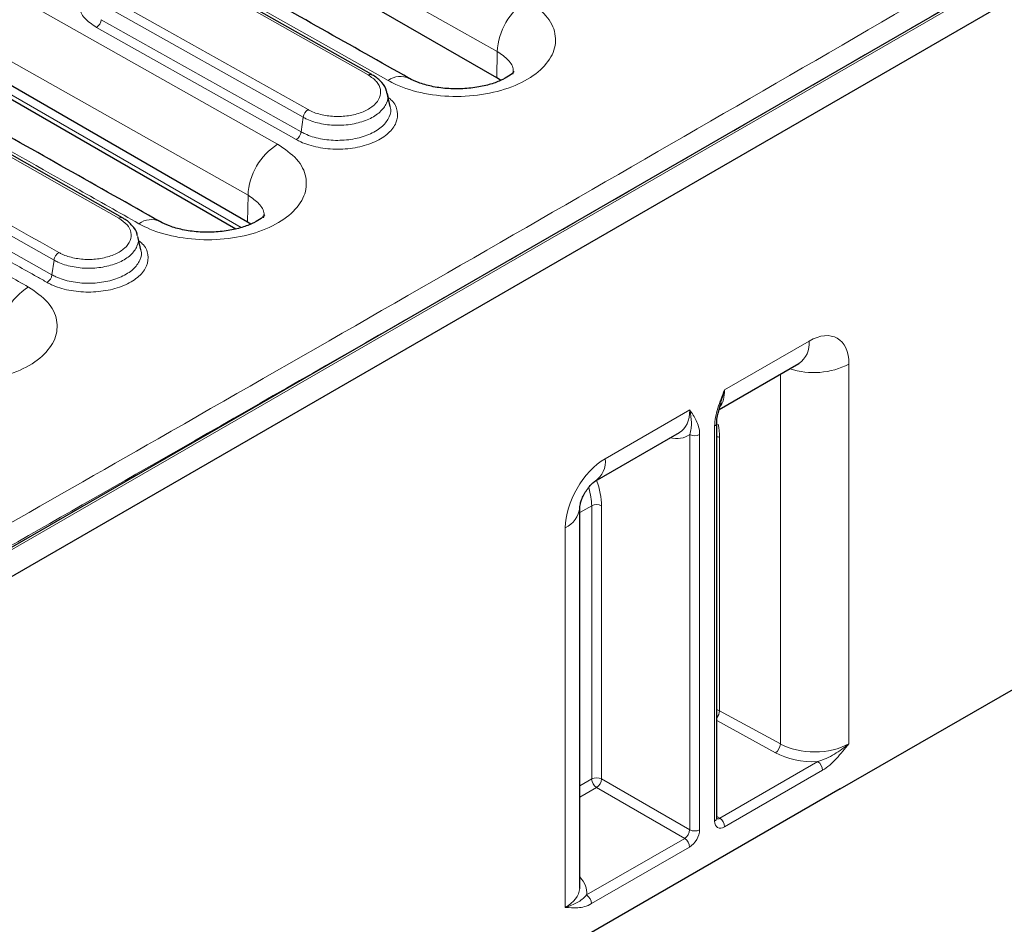
# Model space of a CAD drawing. Units: millimetres. Extents: x 30 to 832, y 10 to 584.
# Drawn here: x 738 to 766, y 454 to 480 of the extents above; entities that cross this region are included whole.
import ezdxf

# ---------------------------------------------------------------- set-up
doc = ezdxf.new("R2010")
doc.units = ezdxf.units.MM
doc.header["$LTSCALE"] = 2
doc.layers.add('319430', color=7, linetype='Continuous')

# ---------------------------------------------------------------- blocks, each defined once
blk = doc.blocks.new('1034351-M_A_ISOMETRIC VIEW')
at = {"layer": '319430', "color": 7, "linetype": 'Continuous', "lineweight": 30}
for p, q in [((791.336, 495.456), (722.792, 455.886)), ((792.189, 495.12), (723.458, 455.442)), ((751.854, 478.039), (742.237, 483.591)), ((748.311, 478.13), (742.665, 481.326)), ((735.443, 478.956), (744.453, 473.754)), ((736.58, 478.692), (744.783, 473.957)), ((748.311, 478.129), (748.308, 478.131)), ((751.964, 477.968), (751.854, 478.039)), ((748.832, 477.224), (748.75, 477.599)), ((741.236, 474.068), (735.59, 477.267)), ((761.597, 457.863), (792.189, 475.523)), ((744.783, 473.957), (744.883, 473.894)), ((741.757, 473.162), (741.675, 473.537)), ((758.164, 468.625), (760.424, 469.93)), ((760.424, 469.93), (760.421, 469.929)), ((758.095, 457.033), (758.095, 468.246)), ((754.643, 466.592), (757.036, 467.974)), ((754.211, 455.079), (754.211, 465.845)), ((761.597, 457.863), (754.049, 453.505))]:
    blk.add_line(p, q, dxfattribs=at)
at = {"layer": '319430', "color": 7, "linetype": 'Continuous', "lineweight": 0}
for p, q in [((722.892, 455.876), (791.436, 495.446)), ((751.87, 478.784), (742.251, 484.204)), ((746.365, 476.92), (740.697, 480.104)), ((740.638, 479.688), (746.307, 476.504)), ((744.8, 474.707), (736.595, 479.333)), ((735.674, 478.949), (744.607, 473.792)), ((751.87, 478.784), (751.854, 478.039)), ((746.365, 476.92), (746.307, 476.504)), ((739.298, 472.866), (733.63, 476.056)), ((733.572, 475.641), (739.24, 472.451)), ((744.783, 473.957), (744.8, 474.707)), ((739.298, 472.866), (739.24, 472.451)), ((758.317, 469.187), (760.714, 470.571)), ((761.845, 469.918), (761.845, 459.148)), ((759.901, 459.139), (759.901, 469.628)), ((757.329, 468.617), (754.933, 467.233)), ((758.036, 456.952), (758.036, 468.164)), ((757.328, 467.917), (757.328, 456.705)), ((757.61, 456.705), (757.61, 467.918)), ((758.177, 467.835), (758.177, 460.084)), ((754.211, 465.704), (754.548, 465.898)), ((754.548, 465.898), (754.548, 458.147)), ((754.829, 458.147), (754.829, 465.899)), ((753.801, 465.274), (753.801, 454.504)), ((758.177, 460.084), (759.901, 459.139)), ((759.763, 458.892), (758.095, 459.806)), ((758.179, 457.033), (760.96, 458.638)), ((761.1, 458.393), (758.319, 456.788)), ((754.548, 458.147), (754.211, 457.952)), ((757.328, 456.705), (754.829, 458.147)), ((754.211, 457.627), (754.688, 457.902)), ((754.688, 457.902), (757.187, 456.46)), ((758.095, 457.083), (758.179, 457.033)), ((757.187, 456.46), (754.406, 454.855)), ((754.547, 454.61), (757.327, 456.215))]:
    blk.add_line(p, q, dxfattribs=at)
at = {"layer": '319430', "color": 7, "linetype": 'Continuous', "lineweight": 0, "flags": 128}
for points in [[(748.776, 477.963), (747.08, 478.92), (740.294, 482.749), (739.163, 483.387)], [(748.211, 478.12), (747.928, 478.28), (746.799, 478.919), (742.565, 481.316)], [(737.436, 480.783), (739.133, 479.826), (745.64, 476.157)], [(740.835, 480.321), (741.118, 480.161), (742.252, 479.525), (746.503, 477.137)], [(746.169, 476.288), (745.885, 476.447), (744.752, 477.083), (740.5, 479.471)], [(741.137, 474.056), (740.855, 474.216), (739.726, 474.856), (735.491, 477.257)]]:
    blk.add_lwpolyline(points, dxfattribs=at)
at = {"layer": '319430', "color": 7, "linetype": 'Continuous', "lineweight": 0}
for centre, radius, start, end in [((753.701, 478.692), 1.833, 122.8036, 177.1369), ((740.332, 479.731), 0.31, 302.998, 351.9697), ((748.269, 478.036), 0.102, 67.6773, 125.1416), ((749.124, 477.499), 0.581, 64.2915, 126.8576), ((746.672, 476.877), 0.31, 123.0212, 171.9743), ((746, 476.547), 0.31, 303.0166, 351.9721), ((746.63, 474.615), 1.832, 122.6969, 177.1364), ((741.195, 473.973), 0.102, 67.4513, 125.0118), ((742.053, 473.436), 0.579, 64.0702, 126.7149), ((739.604, 472.823), 0.31, 122.9139, 171.9439), ((738.933, 472.494), 0.31, 302.91, 351.9395), ((739.56, 470.56), 1.833, 122.5976, 177.0996), ((760.027, 470.495), 0.691, 305.0458, 6.2664), ((760.849, 471.844), 2.169, 251.7938, 297.342), ((758, 468.252), 0.0954, 292.6391, 357.2692), ((757.468, 468.191), 0.308, 242.922, 297.3668), ((758.054, 467.597), 0.268, 62.7321, 81.1276), ((754.246, 467.158), 0.691, 305.1221, 6.264), ((754.689, 465.625), 0.308, 62.9226, 117.3662), ((753.521, 465.908), 0.693, 293.8314, 354.7555), ((758.054, 459.846), 0.268, 62.7321, 81.1276), ((757.853, 460.101), 0.324, 318.3168, 356.9472), ((759.581, 459.155), 0.32, 304.63, 357.1215), ((760.792, 458.379), 0.308, 2.6287, 57.0824), ((754.689, 457.873), 0.308, 62.9226, 117.3662), ((754.855, 458.161), 0.308, 182.6299, 237.0812), ((754.518, 458.164), 0.312, 303.059, 356.9411), ((757.999, 457.04), 0.0959, 292.7478, 355.9328), ((758.012, 456.774), 0.308, 2.6287, 57.0824), ((757.468, 456.979), 0.308, 242.922, 297.3668), ((757.02, 456.201), 0.308, 2.6287, 57.0824), ((754.239, 454.596), 0.308, 2.6287, 57.0824)]:
    blk.add_arc(centre, radius, start, end, dxfattribs=at)
for centre, major_axis, ratio, start_param, end_param in [((760.713, 469.264), (0.801, 1.386), 0.577206, 5.498429, 7.068921), ((757.337, 469.764), (-0.69, 1.218), 0.571595, 3.402619, 3.93196), ((756.33, 469.183), (-0.711, 1.206), 0.583111, 3.136506, 3.921985), ((757.006, 468.466), (-0.843, 1.36), 0.597167, 3.908357, 4.180455), ((756.47, 469.265), (-0.81, 1.38), 0.582398, 2.611691, 3.203202), ((754.933, 465.927), (0.801, 1.386), 0.577557, 0.786041, 2.356533), ((753.688, 466.546), (-0.81, 1.38), 0.582398, 3.922632, 4.431165), ((753.548, 466.464), (-0.711, 1.206), 0.583111, 3.921985, 4.333818), ((760.855, 459.73), (1.4, -0.012), 0.583017, 3.966984, 5.502873), ((760.854, 459.568), (1.6, -0.012), 0.582304, 3.966337, 4.782797), ((758.319, 457.115), (0.2, 0.346), 0.577338, 2.356151, 3.926871), ((758.178, 457.197), (0.097, 0.175), 0.577161, 3.113629, 3.918153), ((757.185, 456.624), (0.1, 0.173), 0.587589, 3.926947, 5.497667), ((757.327, 456.542), (0.2, 0.346), 0.577426, 3.926948, 5.497668), ((752.81, 454.924), (1.6, -0.012), 0.582304, 6.221656, 6.79139), ((752.811, 455.087), (1.4, -0.012), 0.583017, 5.502873, 6.235105)]:
    blk.add_ellipse(centre, major_axis=major_axis, ratio=ratio, start_param=start_param, end_param=end_param, dxfattribs=at)
at = {"layer": '319430', "color": 7, "linetype": 'Continuous', "lineweight": 30}
blk.add_ellipse((752.811, 455.087), major_axis=(1.4, -0.012), ratio=0.583017, start_param=6.235105, end_param=6.288272, dxfattribs=at)
at = {"layer": '319430', "color": 7, "linetype": 'Continuous', "lineweight": 0}
for points, knots in [([(722.751, 456.695), (729.25, 460.389), (743.709, 468.607), (766.127, 481.526), (782.045, 490.855), (790.004, 495.519)], [0, 0, 0, 0, 0.289888, 0.644935, 1, 1, 1, 1]), ([(790.291, 495.035), (782.332, 490.37), (766.414, 481.041), (743.994, 468.121), (729.533, 459.902), (723.033, 456.208)], [0, 0, 0, 0, 0.355051, 0.710116, 1, 1, 1, 1]), ([(740.5, 479.471), (740.378, 479.555), (740.134, 479.723), (739.977, 480.046), (740.022, 480.37), (740.136, 480.593), (740.266, 480.675), (740.268, 480.677)], [0, 0, 0, 0, 0.248971, 0.497942, 0.746913, 0.995865, 1, 1, 1, 1]), ([(752.708, 480.233), (752.908, 480.096), (753.307, 479.821), (753.557, 479.293), (753.505, 478.753), (753.138, 478.248), (752.502, 477.841), (751.668, 477.575), (750.728, 477.48), (749.793, 477.569), (749.147, 477.767), (748.848, 477.925), (748.776, 477.963)], [0, 0, 0, 0, 0.107376, 0.214743, 0.322096, 0.429435, 0.536764, 0.644094, 0.751432, 0.858785, 0.966154, 1, 1, 1, 1]), ([(752.313, 478.141), (752.319, 478.179), (752.343, 478.317), (752.204, 478.554), (751.982, 478.707), (751.87, 478.784)], [0, 0, 0, 0, 0.15976, 0.579888, 1, 1, 1, 1]), ([(741.708, 473.9), (741.142, 474.219), (738.409, 475.763), (735.676, 477.308), (733.509, 478.533)], [0, 0, 0, 0, 0.206894, 1, 1, 1, 1]), ([(746.503, 477.137), (746.533, 477.121), (746.661, 477.053), (746.94, 476.967), (747.346, 476.928), (747.754, 476.968), (748.117, 477.083), (748.394, 477.259), (748.554, 477.477), (748.577, 477.712), (748.47, 477.941), (748.297, 478.06), (748.211, 478.12)], [0, 0, 0, 0, 0.032386, 0.139901, 0.247406, 0.354902, 0.462398, 0.5699, 0.677413, 0.784938, 0.892469, 1, 1, 1, 1]), ([(748.747, 477.598), (748.749, 477.595), (748.795, 477.505), (748.74, 477.313), (748.568, 477.061), (748.241, 476.855), (747.82, 476.722), (747.345, 476.676), (746.873, 476.722), (746.549, 476.823), (746.4, 476.902), (746.365, 476.92)], [0, 0, 0, 0, 0.005882, 0.142055, 0.278226, 0.414389, 0.550544, 0.686694, 0.822843, 0.958992, 1, 1, 1, 1]), ([(728.955, 477.54), (729.521, 477.22), (732.349, 475.62), (735.555, 473.808), (738.195, 472.317), (738.572, 472.104)], [0, 0, 0, 0, 0.176476, 0.88238, 1, 1, 1, 1]), ([(748.777, 477.478), (748.812, 477.451), (748.961, 477.34), (749.057, 477.088), (749.031, 476.763), (748.805, 476.458), (748.42, 476.212), (747.913, 476.052), (747.344, 475.996), (746.778, 476.051), (746.389, 476.171), (746.21, 476.266), (746.169, 476.288)], [0, 0, 0, 0, 0.035683, 0.151867, 0.268047, 0.384219, 0.50038, 0.616533, 0.732685, 0.848842, 0.965008, 1, 1, 1, 1]), ([(746.307, 476.504), (746.343, 476.485), (746.501, 476.402), (746.845, 476.296), (747.344, 476.248), (747.847, 476.298), (748.293, 476.439), (748.638, 476.657), (748.82, 476.923), (748.879, 477.125), (748.831, 477.219), (748.829, 477.223)], [0, 0, 0, 0, 0.041022, 0.177201, 0.313355, 0.449493, 0.585627, 0.721769, 0.85793, 0.994113, 1, 1, 1, 1]), ([(733.769, 476.272), (733.863, 476.219), (734.336, 475.953), (736.225, 474.89), (738.019, 473.88), (739.436, 473.083)], [0, 0, 0, 0, 0.049998, 0.249988, 1, 1, 1, 1]), ([(745.64, 476.157), (745.839, 476.02), (746.238, 475.746), (746.488, 475.219), (746.437, 474.68), (746.07, 474.177), (745.434, 473.771), (744.599, 473.507), (743.66, 473.414), (742.724, 473.505), (742.078, 473.704), (741.779, 473.862), (741.708, 473.9)], [0, 0, 0, 0, 0.107379, 0.214755, 0.32212, 0.42947, 0.536806, 0.644135, 0.751467, 0.858809, 0.966168, 1, 1, 1, 1]), ([(739.101, 472.234), (739.007, 472.287), (738.534, 472.553), (736.645, 473.616), (734.85, 474.627), (733.434, 475.424)], [0, 0, 0, 0, 0.049997, 0.249983, 1, 1, 1, 1]), ([(745.242, 474.066), (745.249, 474.104), (745.272, 474.241), (745.134, 474.477), (744.911, 474.63), (744.8, 474.707)], [0, 0, 0, 0, 0.15982, 0.579922, 1, 1, 1, 1]), ([(739.436, 473.083), (739.466, 473.067), (739.594, 472.999), (739.871, 472.913), (740.276, 472.873), (740.682, 472.912), (741.043, 473.026), (741.319, 473.2), (741.479, 473.417), (741.502, 473.65), (741.395, 473.878), (741.223, 473.997), (741.137, 474.056)], [0, 0, 0, 0, 0.0324467, 0.1399471, 0.247438, 0.3549256, 0.4624177, 0.5699193, 0.6774329, 0.7849539, 0.8924774, 1, 1, 1, 1]), ([(741.702, 473.413), (741.737, 473.387), (741.886, 473.276), (741.981, 473.025), (741.955, 472.702), (741.73, 472.399), (741.346, 472.155), (740.841, 471.997), (740.273, 471.942), (739.709, 471.997), (739.321, 472.118), (739.143, 472.212), (739.101, 472.234)], [0, 0, 0, 0, 0.0356231, 0.1518038, 0.2679857, 0.3841615, 0.5003272, 0.6164832, 0.7326331, 0.8487843, 0.9649413, 1, 1, 1, 1]), ([(741.672, 473.536), (741.674, 473.533), (741.719, 473.444), (741.664, 473.253), (741.493, 473.003), (741.168, 472.798), (740.748, 472.667), (740.275, 472.621), (739.804, 472.668), (739.481, 472.769), (739.332, 472.848), (739.298, 472.866)], [0, 0, 0, 0, 0.005755, 0.141929, 0.278107, 0.41428, 0.550444, 0.686601, 0.822755, 0.958907, 1, 1, 1, 1]), ([(739.24, 472.451), (739.276, 472.431), (739.434, 472.348), (739.776, 472.242), (740.274, 472.194), (740.775, 472.242), (741.219, 472.382), (741.564, 472.597), (741.745, 472.862), (741.804, 473.063), (741.755, 473.157), (741.753, 473.161)], [0, 0, 0, 0, 0.0411, 0.177266, 0.313413, 0.449552, 0.585696, 0.721856, 0.858037, 0.994237, 1, 1, 1, 1]), ([(738.572, 472.104), (738.772, 471.967), (739.171, 471.692), (739.421, 471.165), (739.369, 470.627), (739.002, 470.126), (738.366, 469.721), (737.531, 469.459), (736.591, 469.368), (735.655, 469.46), (735.009, 469.66), (734.71, 469.819), (734.638, 469.857)], [0, 0, 0, 0, 0.107377, 0.214756, 0.32213, 0.429491, 0.536837, 0.644172, 0.751504, 0.85884, 0.96619, 1, 1, 1, 1]), ([(758.036, 468.164), (758.036, 468.243), (758.047, 468.325), (758.08, 468.495), (758.103, 468.582), (758.183, 468.841), (758.25, 469.014), (758.317, 469.187)], [0, 0, 0, 0, 0.25, 0.25, 0.5, 0.5, 1, 1, 1, 1]), ([(758.317, 469.187), (758.317, 469.186), (758.293, 469.062), (758.253, 468.954), (758.213, 468.847)], [0, 0, 0, 0, 0.011492, 1, 1, 1, 1]), ([(757.328, 467.917), (757.348, 467.978), (757.36, 468.034), (757.376, 468.146), (757.379, 468.202), (757.377, 468.372), (757.361, 468.49), (757.329, 468.617)], [0, 0, 0, 0, 0.25, 0.25, 0.5, 0.5, 1, 1, 1, 1]), ([(757.61, 467.918), (757.61, 467.996), (757.599, 468.067), (757.566, 468.198), (757.543, 468.259), (757.464, 468.426), (757.396, 468.521), (757.329, 468.617)], [0, 0, 0, 0, 0.25, 0.25, 0.5, 0.5, 1, 1, 1, 1]), ([(760.96, 458.638), (761.041, 458.662), (761.122, 458.694), (761.28, 458.767), (761.357, 458.808), (761.581, 458.939), (761.719, 459.039), (761.845, 459.148)], [0, 0, 0, 0, 0.25, 0.25, 0.5, 0.5, 1, 1, 1, 1]), ([(761.1, 458.393), (761.168, 458.433), (761.234, 458.483), (761.364, 458.597), (761.428, 458.66), (761.613, 458.858), (761.729, 459.003), (761.845, 459.148)], [0, 0, 0, 0, 0.25, 0.25, 0.5, 0.5, 1, 1, 1, 1]), ([(754.406, 454.855), (754.364, 454.807), (754.321, 454.768), (754.232, 454.698), (754.185, 454.668), (754.038, 454.585), (753.927, 454.54), (753.801, 454.504)], [0, 0, 0, 0, 0.25, 0.25, 0.5, 0.5, 1, 1, 1, 1]), ([(754.547, 454.61), (754.479, 454.571), (754.412, 454.545), (754.282, 454.508), (754.218, 454.498), (754.033, 454.483), (753.917, 454.493), (753.801, 454.504)], [0, 0, 0, 0, 0.25, 0.25, 0.5, 0.5, 1, 1, 1, 1])]:
    blk.add_open_spline(points, degree=3, knots=knots, dxfattribs=at)
at = {"layer": '319430', "color": 7, "linetype": 'Continuous', "lineweight": 30}
for points, knots in [([(749.375, 478.022), (747.726, 478.953), (744.521, 480.762), (741.316, 482.566), (739.761, 483.441)], [0, 0, 0, 0, 0.514718, 1, 1, 1, 1]), ([(742.304, 473.958), (740.542, 474.953), (737.808, 476.496), (735.075, 478.043), (734.104, 478.592)], [0, 0, 0, 0, 0.644819, 1, 1, 1, 1]), ([(752.348, 478.222), (752.348, 478.221), (752.347, 478.218), (752.254, 478.122), (752.042, 477.991), (751.735, 477.866), (751.344, 477.769), (750.899, 477.719), (750.437, 477.726), (749.995, 477.79), (749.642, 477.894), (749.432, 477.984), (749.378, 478.021), (749.376, 478.022)], [0, 0, 0, 0, 0.072864, 0.172473, 0.268018, 0.368196, 0.470924, 0.579554, 0.687998, 0.796976, 0.903244, 0.996908, 1, 1, 1, 1]), ([(748.737, 477.614), (748.736, 477.631), (748.73, 477.737), (748.594, 477.91), (748.445, 478.064), (748.323, 478.118), (748.305, 478.126)], [0, 0, 0, 0, 0.075923, 0.495011, 0.929402, 1, 1, 1, 1]), ([(741.661, 473.554), (741.66, 473.571), (741.653, 473.678), (741.516, 473.851), (741.368, 474.003), (741.247, 474.056), (741.232, 474.062)], [0, 0, 0, 0, 0.080966, 0.500884, 0.937191, 1, 1, 1, 1]), ([(745.277, 474.149), (745.278, 474.149), (745.278, 474.148), (745.189, 474.055), (744.98, 473.925), (744.677, 473.801), (744.288, 473.704), (743.844, 473.653), (743.381, 473.659), (742.938, 473.721), (742.582, 473.825), (742.367, 473.916), (742.311, 473.955), (742.307, 473.958)], [0, 0, 0, 0, 0.069195, 0.168693, 0.264294, 0.364065, 0.467044, 0.575804, 0.684133, 0.793339, 0.899631, 0.993116, 1, 1, 1, 1]), ([(758.097, 468.243), (758.096, 468.254), (758.093, 468.311), (758.121, 468.483), (758.169, 468.674), (758.219, 468.807), (758.231, 468.839)], [0, 0, 0, 0, 0.066289, 0.366826, 0.845546, 1, 1, 1, 1]), ([(754.211, 465.845), (754.211, 465.853), (754.212, 465.871), (754.225, 465.952), (754.261, 466.07), (754.323, 466.21), (754.41, 466.354), (754.504, 466.473), (754.585, 466.552), (754.63, 466.585), (754.64, 466.591), (754.643, 466.592)], [0, 0, 0, 0, 0.100737, 0.214801, 0.329665, 0.451877, 0.58184, 0.714978, 0.830013, 0.94366, 1, 1, 1, 1]), ([(758.098, 457.005), (758.098, 457.006), (758.097, 457.006), (758.096, 457.025), (758.095, 457.033)], [0, 0, 0, 0, 0.527815, 1, 1, 1, 1])]:
    blk.add_open_spline(points, degree=3, knots=knots, dxfattribs=at)

msp = doc.modelspace()

# ---------------------------------------------------------------- block references
at = {"layer": '319430'}
msp.add_blockref('1034351-M_A_ISOMETRIC VIEW', (0, 0), dxfattribs=at)

doc.saveas('drawing.dxf')
